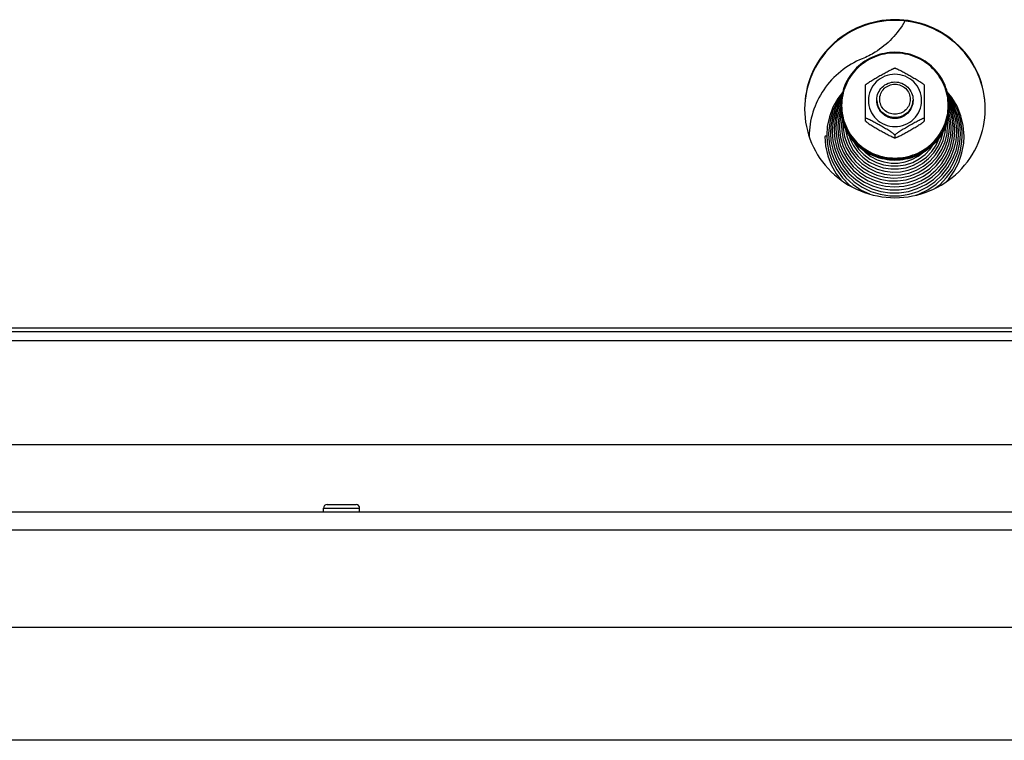
# Model space of a CAD drawing. Units: millimetres. Extents: x 0 to 7636, y 0 to 5400.
# Drawn here: x 4525 to 4743, y 3963 to 4122 of the extents above; entities that cross this region are included whole.
import ezdxf

# ---------------------------------------------------------------- set-up
doc = ezdxf.new("R2010")
doc.units = ezdxf.units.MM
doc.header["$LTSCALE"] = 420
for name, color, linetype in [('BLKNGL-4_0X9_5-AL-ST-ELVZTEKEN', 7, 'CONTINUOUS'), ('DIEPTEKADER-085158TEKEN', 7, 'CONTINUOUS'), ('DIN9021-M8-STAAL-ELVZTEKEN', 7, 'CONTINUOUS'), ('DIN931-M8X55-STAALTEKEN', 7, 'CONTINUOUS'), ('DIN934-M8-STAAL-ELVZTEKEN', 7, 'CONTINUOUS'), ('KONISCHE-VEERTEKEN', 7, 'CONTINUOUS'), ('P201A00000000TEKEN', 7, 'CONTINUOUS'), ('P301A00015558TEKEN', 7, 'CONTINUOUS'), ('P424I00015800TEKEN', 7, 'CONTINUOUS')]:
    doc.layers.add(name, color=color, linetype=linetype)

msp = doc.modelspace()

# ---------------------------------------------------------------- linework, layer by layer
at = {"layer": 'BLKNGL-4_0X9_5-AL-ST-ELVZTEKEN', "color": 5, "linetype": 'Continuous'}
for p, q in [((4593.328, 4014.998), (4599.728, 4014.998)), ((4592.528, 4013.298), (4592.528, 4014.198)), ((4592.528, 4014.198), (4600.528, 4014.198)), ((4600.528, 4013.298), (4600.528, 4014.198))]:
    msp.add_line(p, q, dxfattribs=at)
for centre, start, end in [((4593.328, 4014.198), 90, 180), ((4599.728, 4014.198), 0, 90)]:
    msp.add_arc(centre, 0.8, start, end, dxfattribs=at)
at = {"layer": 'DIEPTEKADER-085158TEKEN', "color": 5, "linetype": 'Continuous'}
msp.add_line((5641.528, 3962.798), (4051.528, 3962.798), dxfattribs=at)
at = {"layer": 'DIN9021-M8-STAAL-ELVZTEKEN', "color": 5, "linetype": 'Continuous'}
msp.add_line((4719.025, 4091.438), (4719.025, 4091.16), dxfattribs=at)
for centre, start, end in [((4718.672, 4103.256), 179.99999, 181.366), ((4719.379, 4103.256), 358.634, 0)]:
    msp.add_arc(centre, 11.647, start, end, dxfattribs=at)
for points, knots in [([(4719.025, 4115.074), (4717.466, 4115.074), (4714.319, 4114.462), (4710.331, 4111.839), (4707.653, 4107.91), (4707.025, 4104.794), (4707.025, 4103.256)], [0, 0, 0, 0, 0.2517616, 0.5024978, 0.7517693, 1, 1, 1, 1]), ([(4731.025, 4103.256), (4731.025, 4104.794), (4730.398, 4107.91), (4727.72, 4111.839), (4723.732, 4114.462), (4720.585, 4115.074), (4719.025, 4115.074)], [0, 0, 0, 0, 0.2482307, 0.4975022, 0.7482384, 1, 1, 1, 1]), ([(4719.025, 4114.911), (4717.492, 4114.911), (4714.397, 4114.309), (4710.476, 4111.732), (4707.843, 4107.863), (4706.917, 4103.291), (4707.843, 4098.718), (4710.476, 4094.849), (4714.397, 4092.272), (4717.492, 4091.67), (4719.025, 4091.67)], [0, 0, 0, 0, 0.1258808, 0.2512489, 0.3758847, 0.5, 0.6241153, 0.7487511, 0.8741192, 1, 1, 1, 1]), ([(4719.025, 4091.67), (4720.559, 4091.67), (4723.653, 4092.272), (4727.575, 4094.849), (4730.208, 4098.718), (4731.133, 4103.291), (4730.208, 4107.863), (4727.575, 4111.732), (4723.653, 4114.309), (4720.559, 4114.911), (4719.025, 4114.911)], [0, 0, 0, 0, 0.1258808, 0.2512489, 0.3758847, 0.5, 0.6241153, 0.7487511, 0.8741192, 1, 1, 1, 1]), ([(4719.025, 4091.16), (4717.466, 4091.16), (4714.319, 4091.772), (4710.331, 4094.395), (4707.653, 4098.323), (4707.025, 4101.44), (4707.025, 4102.978)], [0, 0, 0, 0, 0.2517616, 0.5024978, 0.7517693, 1, 1, 1, 1]), ([(4707.029, 4102.978), (4707.065, 4101.463), (4707.747, 4098.408), (4710.44, 4094.58), (4714.389, 4092.032), (4717.489, 4091.438), (4719.025, 4091.438)], [0, 0, 0, 0, 0.2482329, 0.497527, 0.7482643, 1, 1, 1, 1]), ([(4731.025, 4102.978), (4731.025, 4101.44), (4730.398, 4098.323), (4727.72, 4094.395), (4723.732, 4091.772), (4720.585, 4091.16), (4719.025, 4091.16)], [0, 0, 0, 0, 0.2482307, 0.4975022, 0.7482384, 1, 1, 1, 1]), ([(4719.025, 4091.438), (4720.562, 4091.438), (4723.662, 4092.032), (4727.611, 4094.58), (4730.304, 4098.408), (4730.986, 4101.463), (4731.022, 4102.978)], [0, 0, 0, 0, 0.2517357, 0.5024729, 0.7517671, 1, 1, 1, 1])]:
    msp.add_open_spline(points, degree=3, knots=knots, dxfattribs=at)
at = {"layer": 'DIN931-M8X55-STAALTEKEN', "color": 5, "linetype": 'Continuous'}
for points, knots in [([(4715.025, 4104.571), (4715.025, 4105.084), (4715.235, 4106.123), (4716.127, 4107.432), (4717.457, 4108.307), (4718.505, 4108.51), (4719.025, 4108.51)], [0, 0, 0, 0, 0.2482299, 0.4974988, 0.7482276, 1, 1, 1, 1]), ([(4719.025, 4108.51), (4719.545, 4108.51), (4720.594, 4108.307), (4721.924, 4107.432), (4722.816, 4106.123), (4723.025, 4105.084), (4723.025, 4104.571)], [0, 0, 0, 0, 0.2517724, 0.5025012, 0.7517701, 1, 1, 1, 1]), ([(4719.025, 4101.356), (4718.587, 4101.356), (4717.702, 4101.528), (4716.58, 4102.265), (4715.827, 4103.372), (4715.562, 4104.68), (4715.827, 4105.988), (4716.58, 4107.094), (4717.702, 4107.831), (4718.587, 4108.003), (4719.025, 4108.003)], [0, 0, 0, 0, 0.1258889, 0.2512506, 0.3758857, 0.5, 0.6241143, 0.7487494, 0.8741111, 1, 1, 1, 1]), ([(4719.025, 4108.003), (4719.464, 4108.003), (4720.349, 4107.831), (4721.471, 4107.094), (4722.224, 4105.988), (4722.488, 4104.68), (4722.224, 4103.372), (4721.471, 4102.265), (4720.349, 4101.528), (4719.464, 4101.356), (4719.025, 4101.356)], [0, 0, 0, 0, 0.1258889, 0.2512506, 0.3758857, 0.5, 0.6241143, 0.7487494, 0.8741111, 1, 1, 1, 1]), ([(4719.025, 4100.632), (4718.505, 4100.632), (4717.457, 4100.836), (4716.127, 4101.71), (4715.235, 4103.02), (4715.025, 4104.059), (4715.025, 4104.571)], [0, 0, 0, 0, 0.2517724, 0.5025012, 0.7517701, 1, 1, 1, 1]), ([(4723.025, 4104.571), (4723.025, 4104.059), (4722.816, 4103.02), (4721.924, 4101.71), (4720.594, 4100.836), (4719.545, 4100.632), (4719.025, 4100.632)], [0, 0, 0, 0, 0.2482299, 0.4974988, 0.7482276, 1, 1, 1, 1])]:
    msp.add_open_spline(points, degree=3, knots=knots, dxfattribs=at)
at = {"layer": 'DIN934-M8-STAAL-ELVZTEKEN', "color": 5, "linetype": 'Continuous'}
for p, q in [((4719.025, 4111.553), (4718.982, 4111.553)), ((4719.068, 4111.553), (4719.025, 4111.553)), ((4712.536, 4107.864), (4712.525, 4107.845)), ((4712.525, 4099.864), (4712.525, 4107.846)), ((4725.525, 4107.845), (4725.514, 4107.864)), ((4725.525, 4107.846), (4725.525, 4099.864)), ((4712.525, 4099.877), (4712.536, 4099.846)), ((4725.515, 4099.846), (4725.525, 4099.877)), ((4718.982, 4096.157), (4719.025, 4096.157)), ((4719.025, 4096.746), (4719.025, 4096.181)), ((4719.025, 4096.157), (4719.068, 4096.157))]:
    msp.add_line(p, q, dxfattribs=at)
for points, knots in [([(4712.536, 4107.864), (4712.555, 4107.896), (4712.621, 4107.962), (4712.742, 4108.066), (4712.9, 4108.185), (4713.15, 4108.362), (4713.492, 4108.587), (4713.921, 4108.855), (4714.363, 4109.122), (4714.96, 4109.475), (4715.71, 4109.906), (4716.462, 4110.33), (4717.062, 4110.66), (4717.505, 4110.898), (4717.937, 4111.122), (4718.286, 4111.294), (4718.549, 4111.412), (4718.721, 4111.483), (4718.862, 4111.531), (4718.947, 4111.553), (4718.982, 4111.553)], [0, 0, 0, 0, 0.0148113, 0.0370717, 0.064301, 0.0946156, 0.1601679, 0.2287013, 0.2982864, 0.3681603, 0.5077702, 0.646582, 0.7153394, 0.7831581, 0.8491245, 0.9112605, 0.9396601, 0.9650461, 0.985865, 1, 1, 1, 1]), ([(4719.068, 4111.553), (4719.104, 4111.553), (4719.189, 4111.531), (4719.33, 4111.483), (4719.502, 4111.412), (4719.764, 4111.294), (4720.114, 4111.122), (4720.546, 4110.898), (4720.989, 4110.66), (4721.589, 4110.33), (4722.341, 4109.906), (4723.091, 4109.475), (4723.688, 4109.122), (4724.13, 4108.855), (4724.559, 4108.586), (4724.901, 4108.362), (4725.15, 4108.185), (4725.309, 4108.066), (4725.43, 4107.962), (4725.496, 4107.896), (4725.514, 4107.864)], [0, 0, 0, 0, 0.0141325, 0.0349473, 0.0603302, 0.0887271, 0.1508656, 0.2168327, 0.2846541, 0.3534153, 0.4922343, 0.6318514, 0.7017289, 0.7713169, 0.8398517, 0.9054014, 0.9357135, 0.9629389, 0.9851938, 1, 1, 1, 1]), ([(4719.025, 4110.21), (4718.261, 4110.21), (4716.719, 4109.911), (4714.765, 4108.626), (4713.453, 4106.698), (4712.991, 4104.419), (4713.453, 4102.141), (4714.765, 4100.213), (4716.719, 4098.928), (4718.261, 4098.628), (4719.025, 4098.628)], [0, 0, 0, 0, 0.1258825, 0.2512501, 0.3758852, 0.5, 0.6241148, 0.7487499, 0.8741175, 1, 1, 1, 1]), ([(4719.025, 4098.628), (4719.79, 4098.628), (4721.332, 4098.928), (4723.286, 4100.213), (4724.598, 4102.141), (4725.06, 4104.419), (4724.598, 4106.698), (4723.286, 4108.626), (4721.332, 4109.911), (4719.79, 4110.21), (4719.025, 4110.21)], [0, 0, 0, 0, 0.1258825, 0.2512501, 0.3758852, 0.5, 0.6241148, 0.7487499, 0.8741175, 1, 1, 1, 1]), ([(4719.025, 4100.48), (4718.505, 4100.48), (4717.457, 4100.684), (4716.127, 4101.558), (4715.235, 4102.868), (4715.025, 4103.907), (4715.025, 4104.419)], [0, 0, 0, 0, 0.2517654, 0.5025003, 0.7517718, 1, 1, 1, 1]), ([(4723.025, 4104.419), (4723.025, 4103.907), (4722.816, 4102.868), (4721.924, 4101.558), (4720.594, 4100.684), (4719.545, 4100.48), (4719.025, 4100.48)], [0, 0, 0, 0, 0.2482282, 0.4974997, 0.7482346, 1, 1, 1, 1]), ([(4719.025, 4096.746), (4719.025, 4096.756), (4719.013, 4096.781), (4718.966, 4096.841), (4718.867, 4096.931), (4718.716, 4097.05), (4718.532, 4097.182), (4718.329, 4097.321), (4718.038, 4097.512), (4717.66, 4097.75), (4717.195, 4098.031), (4716.567, 4098.401), (4715.778, 4098.855), (4714.988, 4099.299), (4714.358, 4099.644), (4713.895, 4099.89), (4713.516, 4100.084), (4713.224, 4100.224), (4713.021, 4100.316), (4712.84, 4100.392), (4712.705, 4100.439), (4712.616, 4100.462), (4712.571, 4100.467), (4712.536, 4100.465), (4712.525, 4100.448), (4712.525, 4100.441)], [0, 0, 0, 0, 0.0041187, 0.0106538, 0.0304442, 0.0568583, 0.0873718, 0.1203324, 0.15475, 0.2258202, 0.2981324, 0.3707671, 0.5158666, 0.6600301, 0.7312968, 0.8013043, 0.8686988, 0.9005723, 0.9303867, 0.9570389, 0.9788013, 0.987116, 0.9933004, 0.9972657, 1, 1, 1, 1]), ([(4712.536, 4099.846), (4712.555, 4099.814), (4712.621, 4099.748), (4712.742, 4099.644), (4712.9, 4099.525), (4713.15, 4099.348), (4713.491, 4099.123), (4713.92, 4098.855), (4714.363, 4098.588), (4714.96, 4098.235), (4715.71, 4097.804), (4716.462, 4097.38), (4717.061, 4097.05), (4717.505, 4096.812), (4717.937, 4096.588), (4718.286, 4096.416), (4718.549, 4096.298), (4718.721, 4096.227), (4718.862, 4096.179), (4718.947, 4096.157), (4718.982, 4096.157)], [0, 0, 0, 0, 0.0148028, 0.0370528, 0.0642748, 0.0945835, 0.1601303, 0.2286635, 0.2982502, 0.3681272, 0.5077433, 0.6465612, 0.7153217, 0.7831433, 0.8491125, 0.9112516, 0.9396538, 0.9650424, 0.9858634, 1, 1, 1, 1]), ([(4725.525, 4100.441), (4725.525, 4100.448), (4725.515, 4100.465), (4725.48, 4100.467), (4725.435, 4100.462), (4725.345, 4100.439), (4725.211, 4100.392), (4725.029, 4100.316), (4724.827, 4100.224), (4724.535, 4100.084), (4724.155, 4099.89), (4723.692, 4099.644), (4723.063, 4099.299), (4722.273, 4098.855), (4721.484, 4098.401), (4720.856, 4098.031), (4720.391, 4097.75), (4720.013, 4097.512), (4719.722, 4097.321), (4719.519, 4097.182), (4719.335, 4097.05), (4719.184, 4096.931), (4719.085, 4096.841), (4719.038, 4096.781), (4719.025, 4096.756), (4719.025, 4096.746)], [0, 0, 0, 0, 0.0027345, 0.0067009, 0.0128884, 0.0212049, 0.0429733, 0.0696297, 0.0994459, 0.1313204, 0.1987144, 0.2687194, 0.3399824, 0.4841384, 0.6292301, 0.7018616, 0.7741705, 0.845237, 0.8796552, 0.9126181, 0.943134, 0.9695523, 0.9893461, 0.9958819, 1, 1, 1, 1]), ([(4719.068, 4096.157), (4719.104, 4096.157), (4719.189, 4096.179), (4719.33, 4096.227), (4719.502, 4096.298), (4719.764, 4096.416), (4720.114, 4096.587), (4720.546, 4096.812), (4720.989, 4097.05), (4721.589, 4097.38), (4722.34, 4097.803), (4723.09, 4098.235), (4723.688, 4098.587), (4724.13, 4098.855), (4724.559, 4099.123), (4724.901, 4099.348), (4725.15, 4099.525), (4725.309, 4099.644), (4725.43, 4099.748), (4725.496, 4099.814), (4725.514, 4099.846)], [0, 0, 0, 0, 0.0141321, 0.0349421, 0.0603168, 0.0887047, 0.1508269, 0.216786, 0.2846049, 0.3533667, 0.4921873, 0.6318064, 0.7016857, 0.7712765, 0.8398154, 0.9053725, 0.9356892, 0.962921, 0.9851851, 1, 1, 1, 1]), ([(4718.982, 4096.157), (4718.986, 4096.157), (4718.999, 4096.157), (4719.012, 4096.16), (4719.018, 4096.165)], [0, 0, 0, 0, 0.3140125, 1, 1, 1, 1]), ([(4719.025, 4096.181), (4719.025, 4096.173), (4719.034, 4096.162), (4719.044, 4096.159), (4719.048, 4096.159)], [0, 0, 0, 0, 0.6953657, 1, 1, 1, 1])]:
    msp.add_open_spline(points, degree=3, knots=knots, dxfattribs=at)
at = {"layer": 'DIN934-M8-STAAL-ELVZTEKEN', "color": 1, "linetype": 'Continuous'}
for points in [[(4715.025, 4104.419), (4715.032, 4104.356), (4715.044, 4104.228), (4715.06, 4104.069), (4715.073, 4103.941), (4715.081, 4103.861), (4715.087, 4103.798), (4715.092, 4103.75), (4715.096, 4103.71), (4715.099, 4103.682), (4715.101, 4103.666), (4715.101, 4103.654), (4715.105, 4103.643), (4715.11, 4103.627), (4715.118, 4103.6), (4715.13, 4103.562), (4715.144, 4103.516), (4715.163, 4103.455), (4715.186, 4103.378), (4715.214, 4103.286), (4715.243, 4103.194), (4715.266, 4103.117), (4715.285, 4103.056), (4715.299, 4103.01), (4715.311, 4102.972), (4715.319, 4102.945), (4715.324, 4102.93), (4715.327, 4102.918), (4715.333, 4102.908), (4715.341, 4102.893), (4715.354, 4102.869), (4715.373, 4102.833), (4715.396, 4102.791), (4715.427, 4102.734), (4715.465, 4102.664), (4715.51, 4102.579), (4715.556, 4102.494), (4715.594, 4102.423), (4715.625, 4102.367), (4715.648, 4102.324), (4715.667, 4102.289), (4715.68, 4102.264), (4715.688, 4102.25), (4715.693, 4102.239), (4715.702, 4102.23), (4715.712, 4102.217), (4715.731, 4102.195), (4715.757, 4102.164), (4715.788, 4102.126), (4715.83, 4102.075), (4715.882, 4102.012), (4715.945, 4101.937), (4716.008, 4101.861), (4716.061, 4101.798), (4716.103, 4101.747), (4716.134, 4101.709), (4716.16, 4101.678), (4716.179, 4101.656), (4716.189, 4101.643), (4716.197, 4101.633), (4716.207, 4101.626), (4716.219, 4101.616), (4716.241, 4101.598), (4716.272, 4101.573), (4716.31, 4101.542), (4716.36, 4101.502), (4716.423, 4101.451), (4716.499, 4101.39), (4716.574, 4101.329), (4716.637, 4101.278), (4716.687, 4101.237), (4716.725, 4101.207), (4716.756, 4101.181), (4716.778, 4101.164), (4716.791, 4101.154), (4716.8, 4101.145), (4716.811, 4101.14), (4716.825, 4101.132), (4716.85, 4101.119), (4716.886, 4101.1), (4716.929, 4101.078), (4716.987, 4101.047), (4717.058, 4101.01), (4717.144, 4100.964), (4717.23, 4100.919), (4717.302, 4100.881), (4717.359, 4100.851), (4717.402, 4100.828), (4717.438, 4100.809), (4717.463, 4100.796), (4717.478, 4100.788), (4717.488, 4100.782), (4717.5, 4100.779), (4717.515, 4100.774), (4717.543, 4100.766), (4717.582, 4100.754), (4717.628, 4100.74), (4717.69, 4100.722), (4717.768, 4100.698), (4717.862, 4100.67), (4717.955, 4100.642), (4718.033, 4100.619), (4718.095, 4100.6), (4718.141, 4100.586), (4718.18, 4100.574), (4718.208, 4100.566), (4718.223, 4100.561), (4718.235, 4100.557), (4718.247, 4100.557), (4718.264, 4100.555), (4718.292, 4100.552), (4718.334, 4100.548), (4718.383, 4100.543), (4718.449, 4100.537), (4718.531, 4100.529), (4718.663, 4100.516), (4718.828, 4100.499), (4718.96, 4100.487), (4719.025, 4100.48)], [(4719.025, 4100.48), (4719.09, 4100.486), (4719.22, 4100.499), (4719.382, 4100.514), (4719.511, 4100.527), (4719.592, 4100.535), (4719.657, 4100.541), (4719.705, 4100.546), (4719.746, 4100.55), (4719.774, 4100.552), (4719.79, 4100.554), (4719.803, 4100.554), (4719.814, 4100.559), (4719.83, 4100.563), (4719.857, 4100.571), (4719.896, 4100.583), (4719.942, 4100.597), (4720.005, 4100.615), (4720.083, 4100.638), (4720.176, 4100.666), (4720.269, 4100.694), (4720.347, 4100.717), (4720.41, 4100.736), (4720.456, 4100.749), (4720.495, 4100.761), (4720.523, 4100.769), (4720.538, 4100.774), (4720.55, 4100.777), (4720.56, 4100.783), (4720.575, 4100.79), (4720.6, 4100.804), (4720.636, 4100.822), (4720.679, 4100.845), (4720.736, 4100.875), (4720.808, 4100.913), (4720.894, 4100.958), (4720.981, 4101.003), (4721.052, 4101.04), (4721.11, 4101.071), (4721.153, 4101.093), (4721.189, 4101.112), (4721.214, 4101.125), (4721.228, 4101.133), (4721.239, 4101.138), (4721.249, 4101.146), (4721.261, 4101.156), (4721.284, 4101.174), (4721.316, 4101.2), (4721.354, 4101.231), (4721.406, 4101.272), (4721.47, 4101.324), (4721.546, 4101.386), (4721.623, 4101.448), (4721.687, 4101.5), (4721.739, 4101.541), (4721.777, 4101.572), (4721.809, 4101.598), (4721.832, 4101.616), (4721.844, 4101.626), (4721.854, 4101.633), (4721.861, 4101.643), (4721.872, 4101.655), (4721.89, 4101.677), (4721.916, 4101.708), (4721.947, 4101.745), (4721.988, 4101.795), (4722.04, 4101.857), (4722.102, 4101.931), (4722.164, 4102.005), (4722.215, 4102.067), (4722.256, 4102.117), (4722.287, 4102.154), (4722.313, 4102.185), (4722.331, 4102.206), (4722.341, 4102.219), (4722.35, 4102.228), (4722.355, 4102.239), (4722.363, 4102.253), (4722.376, 4102.277), (4722.396, 4102.313), (4722.419, 4102.355), (4722.449, 4102.411), (4722.488, 4102.482), (4722.534, 4102.567), (4722.58, 4102.651), (4722.618, 4102.722), (4722.649, 4102.778), (4722.672, 4102.821), (4722.691, 4102.856), (4722.705, 4102.881), (4722.712, 4102.895), (4722.719, 4102.905), (4722.722, 4102.917), (4722.727, 4102.932), (4722.735, 4102.959), (4722.747, 4102.997), (4722.761, 4103.043), (4722.78, 4103.105), (4722.804, 4103.181), (4722.832, 4103.273), (4722.861, 4103.365), (4722.885, 4103.442), (4722.904, 4103.503), (4722.918, 4103.549), (4722.93, 4103.587), (4722.938, 4103.614), (4722.943, 4103.629), (4722.947, 4103.64), (4722.948, 4103.653), (4722.949, 4103.669), (4722.952, 4103.697), (4722.956, 4103.738), (4722.961, 4103.787), (4722.968, 4103.852), (4722.976, 4103.933), (4722.989, 4104.062), (4723.006, 4104.225), (4723.019, 4104.354), (4723.025, 4104.419)]]:
    msp.add_open_spline(points, degree=3, knots=[0, 0, 0, 0, 0.03125, 0.0625, 0.078125, 0.09375, 0.1015625, 0.109375, 0.1171875, 0.1210938, 0.1230469, 0.125, 0.1269531, 0.1289062, 0.1328125, 0.140625, 0.1484375, 0.15625, 0.171875, 0.1875, 0.203125, 0.21875, 0.2265625, 0.234375, 0.2421875, 0.2460938, 0.2480469, 0.25, 0.2519531, 0.2539062, 0.2578125, 0.265625, 0.2734375, 0.28125, 0.296875, 0.3125, 0.328125, 0.34375, 0.3515625, 0.359375, 0.3671875, 0.3710938, 0.3730469, 0.375, 0.3769531, 0.3789062, 0.3828125, 0.390625, 0.3984375, 0.40625, 0.421875, 0.4375, 0.453125, 0.46875, 0.4765625, 0.484375, 0.4921875, 0.4960938, 0.4980469, 0.5, 0.5019531, 0.5039062, 0.5078125, 0.515625, 0.5234375, 0.53125, 0.546875, 0.5625, 0.578125, 0.59375, 0.6015625, 0.609375, 0.6171875, 0.6210938, 0.6230469, 0.625, 0.6269531, 0.6289062, 0.6328125, 0.640625, 0.6484375, 0.65625, 0.671875, 0.6875, 0.703125, 0.71875, 0.7265625, 0.734375, 0.7421875, 0.7460938, 0.7480469, 0.75, 0.7519531, 0.7539062, 0.7578125, 0.765625, 0.7734375, 0.78125, 0.796875, 0.8125, 0.828125, 0.84375, 0.8515625, 0.859375, 0.8671875, 0.8710938, 0.8730469, 0.875, 0.8769531, 0.8789062, 0.8828125, 0.890625, 0.8984375, 0.90625, 0.921875, 0.9375, 0.96875, 1, 1, 1, 1], dxfattribs=at)
at = {"layer": 'DIN934-M8-STAAL-ELVZTEKEN', "color": 5, "linetype": 'Continuous'}
for points in [[(4719.018, 4096.165), (4719.023, 4096.169), (4719.025, 4096.175), (4719.025, 4096.181)], [(4719.048, 4096.159), (4719.054, 4096.157), (4719.061, 4096.157), (4719.068, 4096.157)]]:
    msp.add_open_spline(points, degree=3, dxfattribs=at)
at = {"layer": 'KONISCHE-VEERTEKEN', "color": 5, "linetype": 'Continuous'}
for p, q in [((4706.715, 4102.39), (4706.184, 4100.484)), ((4707.045, 4103.824), (4706.334, 4102.263)), ((4707.095, 4103.224), (4706.715, 4102.39)), ((4731.546, 4102.173), (4731.022, 4103.342)), ((4732.074, 4100.234), (4731.546, 4102.173)), ((4731.281, 4100.606), (4730.949, 4101.824)), ((4707.575, 4099.527), (4707.564, 4099.099)), ((4732.553, 4095.509), (4732.708, 4097.54)), ((4733.112, 4097.279), (4732.994, 4099.075)), ((4707.586, 4095.745), (4708.231, 4094.003)), ((4708.344, 4096.552), (4708.946, 4094.898)), ((4708.781, 4096.878), (4709.023, 4096.02)), ((4706.927, 4094.612), (4707.625, 4092.883)), ((4729.188, 4092.142), (4730.09, 4093.818)), ((4704.925, 4092.96), (4705.706, 4090.925)), ((4729.404, 4091.479), (4730.286, 4093.02))]:
    msp.add_line(p, q, dxfattribs=at)
for points in [[(4734.324, 4096.498), (4734.139, 4098.842), (4733.614, 4101.049), (4732.761, 4103.152), (4731.599, 4105.105), (4730.578, 4106.349)], [(4707.433, 4106.211), (4706.388, 4104.871), (4705.291, 4102.912), (4704.505, 4100.814), (4704.05, 4098.625), (4703.929, 4096.755)], [(4707.275, 4105.649), (4706.225, 4104.103), (4705.281, 4102.118), (4704.654, 4100.017), (4704.357, 4097.848), (4704.333, 4097.016)], [(4707.199, 4105.102), (4706.889, 4104.686), (4705.881, 4102.782), (4705.181, 4100.751), (4704.804, 4098.639), (4704.737, 4097.276)], [(4707.11, 4104.469), (4706.636, 4103.695), (4705.847, 4101.831)], [(4733.92, 4096.759), (4733.898, 4097.549), (4733.608, 4099.753), (4732.986, 4101.888), (4732.045, 4103.905), (4730.808, 4105.758), (4730.719, 4105.856)], [(4733.516, 4097.019), (4733.363, 4099.095), (4732.879, 4101.218), (4732.074, 4103.244), (4730.969, 4105.125), (4730.824, 4105.303)], [(4732.994, 4099.075), (4732.553, 4101.161), (4731.795, 4103.156), (4730.906, 4104.717)], [(4706.334, 4102.263), (4705.787, 4100.298), (4705.553, 4098.275), (4705.545, 4097.797)], [(4707.047, 4102.346), (4706.581, 4100.67), (4706.361, 4098.769), (4706.352, 4098.318)], [(4732.471, 4100.048), (4731.926, 4102.046), (4731.079, 4103.938), (4730.997, 4104.064)], [(4731.678, 4100.42), (4731.165, 4102.3), (4731.014, 4102.639)], [(4705.847, 4101.831), (4705.346, 4099.875), (4705.145, 4097.868), (4705.141, 4097.537)], [(4706.184, 4100.484), (4705.957, 4098.522), (4705.948, 4098.058)], [(4707.15, 4101.478), (4706.977, 4100.856), (4706.764, 4099.015), (4706.756, 4098.579)], [(4707.307, 4100.465), (4707.168, 4099.262), (4707.16, 4098.839)], [(4730.689, 4098.843), (4730.677, 4099.377), (4730.601, 4099.964)], [(4731.093, 4098.582), (4731.086, 4098.976), (4730.884, 4100.792), (4730.831, 4100.985)], [(4731.497, 4098.322), (4731.49, 4098.73), (4731.281, 4100.606)], [(4731.901, 4098.061), (4731.894, 4098.483), (4731.678, 4100.42)], [(4732.304, 4097.801), (4732.297, 4098.237), (4732.074, 4100.234)], [(4732.708, 4097.54), (4732.701, 4097.99), (4732.471, 4100.048)], [(4705.545, 4097.797), (4705.697, 4095.809), (4706.146, 4093.887)], [(4705.948, 4098.057), (4706.135, 4095.893), (4706.631, 4093.962)], [(4706.352, 4098.318), (4706.5, 4096.425), (4706.927, 4094.612)], [(4706.756, 4098.578), (4706.764, 4098.139), (4706.988, 4096.249), (4707.511, 4094.418)], [(4707.16, 4098.839), (4707.231, 4097.567), (4707.586, 4095.745)], [(4707.564, 4099.099), (4707.597, 4098.237), (4707.886, 4096.452), (4708.461, 4094.736)], [(4708.019, 4098.338), (4708.022, 4098.283), (4708.344, 4096.552)], [(4728.583, 4094.266), (4729.281, 4095.838), (4729.717, 4097.499), (4729.731, 4097.659)], [(4728.987, 4093.907), (4729.702, 4095.564), (4730.139, 4097.312), (4730.266, 4098.868)], [(4729.4, 4093.568), (4730.118, 4095.276), (4730.551, 4097.073), (4730.689, 4098.842)], [(4730.09, 4093.818), (4730.713, 4095.611), (4731.041, 4097.478), (4731.093, 4098.582)], [(4730.286, 4093.02), (4730.957, 4094.732), (4731.379, 4096.629), (4731.497, 4098.322)], [(4730.436, 4092.161), (4731.224, 4093.989), (4731.716, 4095.914), (4731.901, 4098.061)], [(4730.98, 4092.083), (4731.709, 4093.913), (4732.154, 4095.829), (4732.304, 4097.801)], [(4703.525, 4096.431), (4703.681, 4094.342), (4704.157, 4092.193), (4704.942, 4090.136), (4706.021, 4088.212), (4707.132, 4086.771)], [(4703.929, 4096.755), (4704.018, 4095.144), (4704.416, 4093.018), (4705.124, 4090.973), (4706.127, 4089.053), (4707.403, 4087.297), (4708.925, 4085.743), (4709.524, 4085.289)], [(4704.333, 4097.016), (4704.465, 4095.087), (4704.925, 4092.96)], [(4704.737, 4097.276), (4704.865, 4095.401), (4705.313, 4093.332), (4706.072, 4091.354)], [(4705.141, 4097.536), (4705.298, 4095.488), (4705.76, 4093.509)], [(4709.023, 4096.02), (4709.745, 4094.487), (4710.71, 4093.09), (4711.89, 4091.866), (4713.257, 4090.846), (4714.772, 4090.059), (4716.397, 4089.523), (4718.089, 4089.254), (4719.802, 4089.258), (4721.492, 4089.536), (4723.114, 4090.079), (4724.625, 4090.872), (4725.986, 4091.896), (4727.16, 4093.123), (4728.118, 4094.519)], [(4727.911, 4084.98), (4728.951, 4085.774), (4730.468, 4087.33), (4731.738, 4089.086), (4732.735, 4091.005), (4733.438, 4093.046), (4733.832, 4095.164), (4733.92, 4096.759)], [(4728.118, 4094.519), (4728.834, 4096.049), (4728.898, 4096.278)], [(4730.359, 4086.392), (4730.894, 4086.955), (4732.167, 4088.756), (4733.162, 4090.718), (4733.859, 4092.801), (4734.244, 4094.96), (4734.324, 4096.499)], [(4730.742, 4089.546), (4731.789, 4091.386), (4732.543, 4093.36), (4732.986, 4095.423), (4733.112, 4097.28)], [(4731.078, 4089.065), (4732.155, 4090.958), (4732.93, 4092.988), (4733.386, 4095.109), (4733.516, 4097.019)], [(4731.344, 4091.65), (4732.095, 4093.535), (4732.553, 4095.509)], [(4705.76, 4093.509), (4706.516, 4091.62), (4707.549, 4089.864), (4708.836, 4088.28), (4710.349, 4086.902), (4712.052, 4085.762), (4713.909, 4084.885), (4715.878, 4084.291), (4717.915, 4083.993), (4719.974, 4083.996), (4722.009, 4084.302), (4723.976, 4084.903), (4725.829, 4085.786), (4727.528, 4086.93), (4729.035, 4088.31), (4730.316, 4089.895), (4731.344, 4091.65)], [(4706.146, 4093.887), (4706.88, 4092.054), (4707.883, 4090.349), (4709.132, 4088.811), (4710.6, 4087.474), (4712.254, 4086.367), (4714.057, 4085.516), (4715.968, 4084.939), (4717.945, 4084.65), (4719.944, 4084.653), (4721.919, 4084.95), (4723.828, 4085.534), (4725.627, 4086.391), (4727.276, 4087.501), (4728.739, 4088.841), (4729.983, 4090.38), (4730.98, 4092.083)], [(4706.631, 4093.962), (4707.425, 4092.131), (4708.498, 4090.444), (4709.823, 4088.942), (4711.368, 4087.661), (4713.097, 4086.633), (4714.966, 4085.881), (4716.931, 4085.424), (4718.945, 4085.273), (4720.957, 4085.431), (4722.92, 4085.896), (4724.786, 4086.654), (4726.51, 4087.688), (4728.05, 4088.972), (4729.369, 4090.475), (4730.436, 4092.161)], [(4707.511, 4094.418), (4708.322, 4092.693), (4709.398, 4091.116), (4710.714, 4089.726), (4712.237, 4088.56), (4713.927, 4087.645), (4715.742, 4087.005), (4717.638, 4086.656), (4719.565, 4086.606), (4721.476, 4086.857), (4723.323, 4087.402), (4725.059, 4088.227), (4726.64, 4089.311), (4728.028, 4090.627), (4729.188, 4092.142)], [(4708.231, 4094.003), (4709.15, 4092.386), (4710.318, 4090.933), (4711.706, 4089.683), (4713.278, 4088.667), (4714.995, 4087.911), (4716.811, 4087.435), (4718.682, 4087.25), (4720.558, 4087.36), (4722.393, 4087.764), (4724.138, 4088.45), (4725.75, 4089.401), (4727.188, 4090.592), (4728.415, 4091.993), (4729.4, 4093.568)], [(4708.461, 4094.736), (4709.309, 4093.135), (4710.406, 4091.69), (4711.725, 4090.437), (4713.231, 4089.41), (4714.885, 4088.635), (4716.644, 4088.132), (4718.462, 4087.915), (4720.292, 4087.988), (4722.086, 4088.349), (4723.797, 4088.99), (4725.382, 4089.893), (4726.798, 4091.034), (4728.01, 4092.384), (4728.987, 4093.907)], [(4708.946, 4094.898), (4709.812, 4093.361), (4710.92, 4091.984), (4712.17, 4090.856)], [(4709.919, 4095.32), (4710.097, 4094.943), (4711.024, 4093.599), (4712.16, 4092.422), (4713.474, 4091.442), (4714.932, 4090.684), (4716.495, 4090.17), (4718.122, 4089.911), (4719.77, 4089.915), (4721.395, 4090.182), (4722.954, 4090.704), (4724.408, 4091.468), (4725.716, 4092.453), (4726.846, 4093.633), (4727.595, 4094.725)], [(4711.984, 4093.441), (4712.43, 4092.979), (4713.691, 4092.038), (4715.091, 4091.31), (4716.592, 4090.816), (4718.154, 4090.568), (4719.736, 4090.572), (4721.297, 4090.828), (4722.794, 4091.33), (4724.19, 4092.063), (4725.446, 4093.009), (4725.455, 4093.018)], [(4712.17, 4090.856), (4713.529, 4089.961), (4715.112, 4089.236), (4716.792, 4088.769), (4718.526, 4088.571), (4720.27, 4088.646), (4721.979, 4088.993), (4723.61, 4089.603), (4725.122, 4090.46), (4726.477, 4091.542), (4727.64, 4092.822), (4728.583, 4094.266)], [(4706.072, 4091.354), (4707.125, 4089.512), (4708.448, 4087.848), (4710.01, 4086.4), (4711.776, 4085.2), (4713.705, 4084.277), (4715.753, 4083.651), (4717.874, 4083.336), (4720.018, 4083.34), (4722.137, 4083.663), (4724.183, 4084.296), (4726.108, 4085.225), (4727.869, 4086.429), (4729.425, 4087.881), (4730.742, 4089.546)], [(4707.625, 4092.883), (4708.578, 4091.278), (4709.764, 4089.831), (4711.156, 4088.576), (4712.723, 4087.54), (4714.43, 4086.748), (4716.238, 4086.216), (4718.106, 4085.957), (4719.992, 4085.976), (4721.854, 4086.273), (4723.649, 4086.841), (4725.339, 4087.667), (4726.883, 4088.733), (4728.249, 4090.013), (4729.404, 4091.479)], [(4705.706, 4090.925), (4706.789, 4089.031), (4708.149, 4087.32), (4709.755, 4085.83), (4711.572, 4084.596), (4713.418, 4083.713)], [(4723.62, 4083.445), (4724.332, 4083.666), (4726.312, 4084.622), (4728.123, 4085.86), (4729.724, 4087.352), (4731.078, 4089.065)]]:
    msp.add_lwpolyline(points, dxfattribs=at)
msp.add_open_spline([(4703.942, 4096.517), (4703.842, 4096.514), (4703.705, 4096.503), (4703.575, 4096.473), (4703.525, 4096.446), (4703.525, 4096.431)], degree=3, knots=[0, 0, 0, 0, 0.6911861, 0.9010343, 1, 1, 1, 1], dxfattribs=at)
at = {"layer": 'P201A00000000TEKEN', "color": 5, "linetype": 'Continuous'}
for points, knots in [([(4721.205, 4121.967), (4719.669, 4119.197), (4716.561, 4115.959), (4712.771, 4114.045), (4711.778, 4113.641)], [0, 0, 0, 0, 0.747286, 1, 1, 1, 1]), ([(4711.778, 4113.641), (4708.404, 4112.27), (4702.337, 4107.47), (4700.046, 4100.062), (4700.026, 4096.449)], [0, 0, 0, 0, 0.5019705, 1, 1, 1, 1])]:
    msp.add_open_spline(points, degree=3, knots=knots, dxfattribs=at)
at = {"layer": 'P301A00015558TEKEN', "color": 5, "linetype": 'Continuous'}
for p, q in [((3957.528, 4054.125), (5735.528, 4054.125)), ((3957.528, 4053.298), (5735.528, 4053.298)), ((4064.528, 4051.298), (5628.528, 4051.298)), ((4074.528, 4028.298), (5618.528, 4028.298))]:
    msp.add_line(p, q, dxfattribs=at)
for centre, start, end in [((4718.391, 4102.596), 180.00001, 180.25695), ((4719.66, 4102.596), 359.74305, 359.99999)]:
    msp.add_arc(centre, 19.366, start, end, dxfattribs=at)
for points, knots in [([(4739.025, 4102.596), (4739.025, 4105.159), (4737.978, 4110.354), (4733.518, 4116.901), (4726.862, 4121.273), (4719.025, 4122.803), (4711.189, 4121.273), (4704.532, 4116.901), (4700.072, 4110.354), (4699.025, 4105.159), (4699.025, 4102.596)], [0, 0, 0, 0, 0.1241148, 0.2487499, 0.3741173, 0.5, 0.6258827, 0.7512501, 0.8758852, 1, 1, 1, 1]), ([(4739.025, 4102.596), (4739.002, 4105.145), (4737.921, 4110.301), (4733.45, 4116.786), (4726.818, 4121.11), (4719.025, 4122.624), (4711.232, 4121.11), (4704.6, 4116.786), (4700.13, 4110.301), (4699.049, 4105.145), (4699.026, 4102.596)], [0, 0, 0, 0, 0.1241159, 0.248755, 0.3741224, 0.5, 0.6258776, 0.751245, 0.8758841, 1, 1, 1, 1]), ([(4699.026, 4102.509), (4699.037, 4099.953), (4700.101, 4094.778), (4704.567, 4088.262), (4711.211, 4083.914), (4719.025, 4082.392), (4726.84, 4083.914), (4733.484, 4088.262), (4737.95, 4094.778), (4739.014, 4099.953), (4739.025, 4102.509)], [0, 0, 0, 0, 0.1241154, 0.2487525, 0.3741199, 0.5, 0.6258801, 0.7512475, 0.8758846, 1, 1, 1, 1])]:
    msp.add_open_spline(points, degree=3, knots=knots, dxfattribs=at)
at = {"layer": 'P424I00015800TEKEN', "color": 5, "linetype": 'Continuous'}
for p, q in [((5666.528, 4013.298), (4026.528, 4013.298)), ((5666.528, 4009.298), (4026.528, 4009.298)), ((5666.528, 3987.798), (4026.528, 3987.798))]:
    msp.add_line(p, q, dxfattribs=at)

doc.saveas('drawing.dxf')
